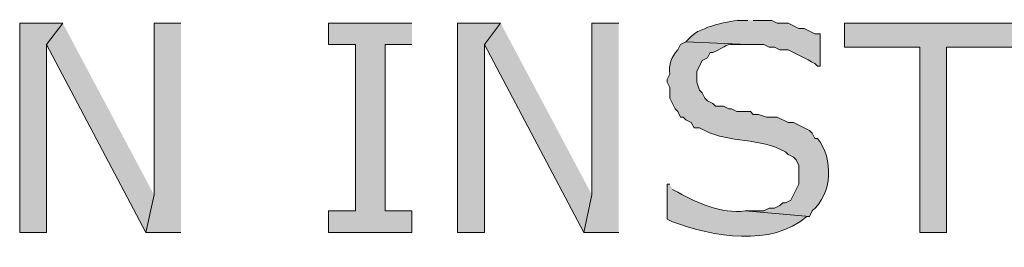
# Model space of a CAD drawing. Extents: x 17 to 595, y 17 to 775.
# Drawn here: x 366 to 388, y 221 to 227 of the extents above; entities that cross this region are included whole.
import ezdxf

# ---------------------------------------------------------------- set-up
doc = ezdxf.new("R2010")
doc.units = 0
doc.header["$MEASUREMENT"] = 0
doc.layers.add('Layer 1', color=7, linetype='Continuous', lineweight=0)

msp = doc.modelspace()

# ---------------------------------------------------------------- hatches: boundary and pattern name
at = {"layer": 'Layer 1', "true_color": 0x000000, "transparency": 33554687}
for points in [[(366.54, 226.5), (365.58, 226.5), (365.58, 221.82), (366.18, 221.82), (366.18, 226.02)], [(366.54, 226.5), (366.18, 226.02), (368.4, 221.82), (368.58, 222.66)], [(369.18, 226.5), (368.58, 226.5), (368.58, 222.66), (368.4, 221.82), (369.18, 221.82)], [(374.34, 226.5), (372.48, 226.5), (372.48, 226.02), (373.08, 226.02), (373.08, 222.3), (372.48, 222.3), (372.48, 221.82), (374.34, 221.82), (374.34, 222.3), (373.74, 222.3), (373.74, 226.02), (374.34, 226.02)], [(376.32, 226.5), (375.36, 226.5), (375.36, 221.82), (375.96, 221.82), (375.96, 226.02)], [(376.32, 226.5), (375.96, 226.02), (378.18, 221.82), (378.36, 222.66)], [(378.96, 226.5), (378.36, 226.5), (378.36, 222.66), (378.18, 221.82), (378.96, 221.82)], [(387.96, 226.5), (384, 226.5), (384, 225.96), (385.68, 225.96), (385.68, 221.82), (386.28, 221.82), (386.28, 225.96), (387.96, 225.96)]]:
    msp.add_hatch(color=18, dxfattribs=at).paths.add_polyline_path(points)
h = msp.add_hatch(color=18, dxfattribs=at)
edge = h.paths.add_edge_path()
edge.add_spline(control_points=[(381.84, 226.56), (381.84, 226.56), (381.72, 226.56), (381.72, 226.56), (381.463, 226.576), (380.756, 226.398), (380.58, 226.2), (380.58, 226.2), (380.46, 226.08), (380.46, 226.08), (380.46, 226.08), (381.84, 226.02), (381.84, 226.02), (381.84, 226.02), (382.2, 226.02), (382.2, 226.02), (382.2, 226.02), (382.32, 225.96), (382.32, 225.96), (382.32, 225.96), (382.44, 225.96), (382.44, 225.96), (382.44, 225.96), (382.56, 225.9), (382.56, 225.9), (382.56, 225.9), (382.74, 225.9), (382.74, 225.9), (382.94, 225.8), (383.14, 225.7), (383.34, 225.6), (383.34, 225.6), (383.4, 225.54), (383.4, 225.54), (383.4, 225.54), (383.46, 225.54), (383.46, 225.54), (383.46, 225.54), (383.46, 226.26), (383.46, 226.26), (383.46, 226.26), (383.34, 226.26), (383.34, 226.26), (383.34, 226.26), (383.1, 226.38), (383.1, 226.38), (383.1, 226.38), (382.98, 226.38), (382.98, 226.38), (382.98, 226.38), (382.74, 226.5), (382.74, 226.5), (382.74, 226.5), (382.5, 226.5), (382.5, 226.5), (382.5, 226.5), (382.38, 226.56), (382.38, 226.56), (382.38, 226.56), (381.96, 226.56), (381.96, 226.56)], knot_values=[0, 0, 0, 0, 1, 1, 1, 2, 2, 2, 3, 3, 3, 4, 4, 4, 5, 5, 5, 6, 6, 6, 7, 7, 7, 8, 8, 8, 9, 9, 9, 10, 10, 10, 11, 11, 11, 12, 12, 12, 13, 13, 13, 14, 14, 14, 15, 15, 15, 16, 16, 16, 17, 17, 17, 18, 18, 18, 19, 19, 19, 20, 20, 20, 20], degree=3, periodic=0)
edge.add_line((381.96, 226.56), (381.84, 226.56))
h = msp.add_hatch(color=18, dxfattribs=at)
edge = h.paths.add_edge_path()
edge.add_spline(control_points=[(380.46, 226.08), (380.46, 226.08), (380.34, 226.02), (380.34, 226.02), (380.34, 226.02), (380.28, 225.9), (380.28, 225.9), (380.134, 225.761), (380.071, 225.558), (380.1, 225.36), (380.1, 225.36), (380.04, 225.24), (380.04, 225.24), (380.04, 225.24), (380.04, 225.18), (380.04, 225.18), (380.04, 225.18), (380.1, 225.06), (380.1, 225.06), (380.1, 225.06), (380.1, 224.82), (380.1, 224.82), (380.1, 224.82), (380.22, 224.58), (380.22, 224.58), (380.22, 224.58), (380.28, 224.52), (380.28, 224.52), (380.28, 224.52), (380.34, 224.4), (380.34, 224.4), (380.34, 224.4), (380.4, 224.4), (380.4, 224.4), (380.4, 224.4), (380.46, 224.34), (380.46, 224.34), (380.46, 224.34), (380.58, 224.28), (380.58, 224.28), (380.58, 224.28), (380.64, 224.16), (380.64, 224.16), (380.64, 224.16), (380.76, 224.16), (380.76, 224.16), (380.76, 224.16), (380.88, 224.1), (380.88, 224.1), (381.442, 223.807), (382.107, 223.952), (382.68, 223.62), (382.68, 223.62), (382.74, 223.56), (382.74, 223.56), (382.74, 223.56), (382.86, 223.5), (382.86, 223.5), (382.86, 223.5), (382.92, 223.44), (382.92, 223.44), (382.92, 223.44), (382.98, 223.32), (382.98, 223.32), (382.98, 223.32), (382.98, 222.9), (382.98, 222.9), (382.98, 222.9), (382.8, 222.54), (382.8, 222.54), (382.8, 222.54), (382.68, 222.48), (382.68, 222.48), (382.68, 222.48), (382.62, 222.48), (382.62, 222.48), (382.62, 222.48), (382.56, 222.42), (382.56, 222.42), (382.56, 222.42), (382.44, 222.36), (382.44, 222.36), (382.44, 222.36), (382.32, 222.36), (382.32, 222.36), (382.32, 222.36), (382.2, 222.3), (382.2, 222.3), (382.2, 222.3), (381.78, 222.3), (381.78, 222.3), (381.78, 222.3), (383.22, 222.18), (383.22, 222.18), (383.22, 222.18), (383.28, 222.3), (383.28, 222.3), (383.733, 222.69), (383.76, 223.465), (383.4, 223.92), (383.4, 223.92), (383.34, 223.92), (383.34, 223.92), (383.34, 223.92), (383.28, 224.04), (383.28, 224.04), (383.28, 224.04), (383.22, 224.1), (383.22, 224.1), (383.22, 224.1), (382.86, 224.28), (382.86, 224.28), (382.86, 224.28), (382.74, 224.28), (382.74, 224.28), (382.74, 224.28), (382.5, 224.4), (382.5, 224.4), (382.5, 224.4), (382.26, 224.4), (382.26, 224.4), (382.26, 224.4), (382.08, 224.46), (382.08, 224.46), (382.08, 224.46), (381.96, 224.46), (381.96, 224.46), (381.96, 224.46), (381.9, 224.52), (381.9, 224.52), (381.9, 224.52), (381.6, 224.52), (381.6, 224.52), (381.6, 224.52), (381.48, 224.58), (381.48, 224.58), (381.48, 224.58), (381.42, 224.58), (381.42, 224.58), (381.42, 224.58), (381.3, 224.64), (381.3, 224.64), (381.3, 224.64), (381.12, 224.64), (381.12, 224.64), (381.12, 224.64), (381.06, 224.7), (381.06, 224.7), (381.06, 224.7), (380.94, 224.76), (380.94, 224.76), (380.94, 224.76), (380.88, 224.82), (380.88, 224.82), (380.88, 224.82), (380.82, 224.94), (380.82, 224.94), (380.82, 224.94), (380.76, 225), (380.76, 225), (380.76, 225), (380.7, 225.18), (380.7, 225.18), (380.7, 225.18), (380.7, 225.42), (380.7, 225.42), (380.7, 225.42), (380.82, 225.66), (380.82, 225.66), (380.82, 225.66), (380.94, 225.72), (380.94, 225.72), (380.94, 225.72), (381, 225.84), (381, 225.84), (381, 225.84), (381.06, 225.84), (381.06, 225.84), (381.425, 225.998), (381.281, 226.036), (381.66, 226.02), (381.66, 226.02), (381.84, 226.02), (381.84, 226.02)], knot_values=[0, 0, 0, 0, 1, 1, 1, 2, 2, 2, 3, 3, 3, 4, 4, 4, 5, 5, 5, 6, 6, 6, 7, 7, 7, 8, 8, 8, 9, 9, 9, 10, 10, 10, 11, 11, 11, 12, 12, 12, 13, 13, 13, 14, 14, 14, 15, 15, 15, 16, 16, 16, 17, 17, 17, 18, 18, 18, 19, 19, 19, 20, 20, 20, 21, 21, 21, 22, 22, 22, 23, 23, 23, 24, 24, 24, 25, 25, 25, 26, 26, 26, 27, 27, 27, 28, 28, 28, 29, 29, 29, 30, 30, 30, 31, 31, 31, 32, 32, 32, 33, 33, 33, 34, 34, 34, 35, 35, 35, 36, 36, 36, 37, 37, 37, 38, 38, 38, 39, 39, 39, 40, 40, 40, 41, 41, 41, 42, 42, 42, 43, 43, 43, 44, 44, 44, 45, 45, 45, 46, 46, 46, 47, 47, 47, 48, 48, 48, 49, 49, 49, 50, 50, 50, 51, 51, 51, 52, 52, 52, 53, 53, 53, 54, 54, 54, 55, 55, 55, 56, 56, 56, 57, 57, 57, 58, 58, 58, 59, 59, 59, 60, 60, 60, 61, 61, 61, 61], degree=3, periodic=0)
edge.add_line((381.84, 226.02), (380.46, 226.08))
h = msp.add_hatch(color=18, dxfattribs=at)
edge = h.paths.add_edge_path()
edge.add_spline(control_points=[(380.1, 222.9), (380.1, 222.9), (380.04, 222.9), (380.04, 222.9), (380.04, 222.9), (380.04, 222.12), (380.04, 222.12), (380.04, 222.12), (380.16, 222.06), (380.16, 222.06), (381.068, 221.723), (382.366, 221.488), (383.16, 222.18), (383.16, 222.18), (383.22, 222.18), (383.22, 222.18), (383.22, 222.18), (381.78, 222.3), (381.78, 222.3), (381.234, 222.24), (380.75, 222.459), (380.28, 222.72), (380.28, 222.72), (380.16, 222.78), (380.16, 222.78)], knot_values=[0, 0, 0, 0, 1, 1, 1, 2, 2, 2, 3, 3, 3, 4, 4, 4, 5, 5, 5, 6, 6, 6, 7, 7, 7, 8, 8, 8, 8], degree=3, periodic=0)
edge.add_line((380.16, 222.78), (380.1, 222.9))

# ---------------------------------------------------------------- linework, layer by layer
at = {"layer": 'Layer 1'}
for points in [[(366.54, 226.5), (365.58, 226.5), (365.58, 221.82), (366.18, 221.82), (366.18, 226.02)], [(366.54, 226.5), (366.18, 226.02), (368.4, 221.82), (368.58, 222.66)], [(369.18, 226.5), (368.58, 226.5), (368.58, 222.66), (368.4, 221.82), (369.18, 221.82)], [(374.34, 226.5), (372.48, 226.5), (372.48, 226.02), (373.08, 226.02), (373.08, 222.3), (372.48, 222.3), (372.48, 221.82), (374.34, 221.82), (374.34, 222.3), (373.74, 222.3), (373.74, 226.02), (374.34, 226.02)], [(376.32, 226.5), (375.36, 226.5), (375.36, 221.82), (375.96, 221.82), (375.96, 226.02)], [(376.32, 226.5), (375.96, 226.02), (378.18, 221.82), (378.36, 222.66)], [(378.96, 226.5), (378.36, 226.5), (378.36, 222.66), (378.18, 221.82), (378.96, 221.82)], [(387.96, 226.5), (384, 226.5), (384, 225.96), (385.68, 225.96), (385.68, 221.82), (386.28, 221.82), (386.28, 225.96), (387.96, 225.96)]]:
    msp.add_lwpolyline(points, dxfattribs=at)
for points, knots in [([(381.84, 226.56), (381.84, 226.56), (381.72, 226.56), (381.72, 226.56), (381.463, 226.576), (380.756, 226.398), (380.58, 226.2), (380.58, 226.2), (380.46, 226.08), (380.46, 226.08), (380.46, 226.08), (381.84, 226.02), (381.84, 226.02), (381.84, 226.02), (382.2, 226.02), (382.2, 226.02), (382.2, 226.02), (382.32, 225.96), (382.32, 225.96), (382.32, 225.96), (382.44, 225.96), (382.44, 225.96), (382.44, 225.96), (382.56, 225.9), (382.56, 225.9), (382.56, 225.9), (382.74, 225.9), (382.74, 225.9), (382.94, 225.8), (383.14, 225.7), (383.34, 225.6), (383.34, 225.6), (383.4, 225.54), (383.4, 225.54), (383.4, 225.54), (383.46, 225.54), (383.46, 225.54), (383.46, 225.54), (383.46, 226.26), (383.46, 226.26), (383.46, 226.26), (383.34, 226.26), (383.34, 226.26), (383.34, 226.26), (383.1, 226.38), (383.1, 226.38), (383.1, 226.38), (382.98, 226.38), (382.98, 226.38), (382.98, 226.38), (382.74, 226.5), (382.74, 226.5), (382.74, 226.5), (382.5, 226.5), (382.5, 226.5), (382.5, 226.5), (382.38, 226.56), (382.38, 226.56), (382.38, 226.56), (381.96, 226.56), (381.96, 226.56)], [0, 0, 0, 0, 1, 1, 1, 2, 2, 2, 3, 3, 3, 4, 4, 4, 5, 5, 5, 6, 6, 6, 7, 7, 7, 8, 8, 8, 9, 9, 9, 10, 10, 10, 11, 11, 11, 12, 12, 12, 13, 13, 13, 14, 14, 14, 15, 15, 15, 16, 16, 16, 17, 17, 17, 18, 18, 18, 19, 19, 19, 20, 20, 20, 20]), ([(380.46, 226.08), (380.46, 226.08), (380.34, 226.02), (380.34, 226.02), (380.34, 226.02), (380.28, 225.9), (380.28, 225.9), (380.134, 225.761), (380.071, 225.558), (380.1, 225.36), (380.1, 225.36), (380.04, 225.24), (380.04, 225.24), (380.04, 225.24), (380.04, 225.18), (380.04, 225.18), (380.04, 225.18), (380.1, 225.06), (380.1, 225.06), (380.1, 225.06), (380.1, 224.82), (380.1, 224.82), (380.1, 224.82), (380.22, 224.58), (380.22, 224.58), (380.22, 224.58), (380.28, 224.52), (380.28, 224.52), (380.28, 224.52), (380.34, 224.4), (380.34, 224.4), (380.34, 224.4), (380.4, 224.4), (380.4, 224.4), (380.4, 224.4), (380.46, 224.34), (380.46, 224.34), (380.46, 224.34), (380.58, 224.28), (380.58, 224.28), (380.58, 224.28), (380.64, 224.16), (380.64, 224.16), (380.64, 224.16), (380.76, 224.16), (380.76, 224.16), (380.76, 224.16), (380.88, 224.1), (380.88, 224.1), (381.442, 223.807), (382.107, 223.952), (382.68, 223.62), (382.68, 223.62), (382.74, 223.56), (382.74, 223.56), (382.74, 223.56), (382.86, 223.5), (382.86, 223.5), (382.86, 223.5), (382.92, 223.44), (382.92, 223.44), (382.92, 223.44), (382.98, 223.32), (382.98, 223.32), (382.98, 223.32), (382.98, 222.9), (382.98, 222.9), (382.98, 222.9), (382.8, 222.54), (382.8, 222.54), (382.8, 222.54), (382.68, 222.48), (382.68, 222.48), (382.68, 222.48), (382.62, 222.48), (382.62, 222.48), (382.62, 222.48), (382.56, 222.42), (382.56, 222.42), (382.56, 222.42), (382.44, 222.36), (382.44, 222.36), (382.44, 222.36), (382.32, 222.36), (382.32, 222.36), (382.32, 222.36), (382.2, 222.3), (382.2, 222.3), (382.2, 222.3), (381.78, 222.3), (381.78, 222.3), (381.78, 222.3), (383.22, 222.18), (383.22, 222.18), (383.22, 222.18), (383.28, 222.3), (383.28, 222.3), (383.733, 222.69), (383.76, 223.465), (383.4, 223.92), (383.4, 223.92), (383.34, 223.92), (383.34, 223.92), (383.34, 223.92), (383.28, 224.04), (383.28, 224.04), (383.28, 224.04), (383.22, 224.1), (383.22, 224.1), (383.22, 224.1), (382.86, 224.28), (382.86, 224.28), (382.86, 224.28), (382.74, 224.28), (382.74, 224.28), (382.74, 224.28), (382.5, 224.4), (382.5, 224.4), (382.5, 224.4), (382.26, 224.4), (382.26, 224.4), (382.26, 224.4), (382.08, 224.46), (382.08, 224.46), (382.08, 224.46), (381.96, 224.46), (381.96, 224.46), (381.96, 224.46), (381.9, 224.52), (381.9, 224.52), (381.9, 224.52), (381.6, 224.52), (381.6, 224.52), (381.6, 224.52), (381.48, 224.58), (381.48, 224.58), (381.48, 224.58), (381.42, 224.58), (381.42, 224.58), (381.42, 224.58), (381.3, 224.64), (381.3, 224.64), (381.3, 224.64), (381.12, 224.64), (381.12, 224.64), (381.12, 224.64), (381.06, 224.7), (381.06, 224.7), (381.06, 224.7), (380.94, 224.76), (380.94, 224.76), (380.94, 224.76), (380.88, 224.82), (380.88, 224.82), (380.88, 224.82), (380.82, 224.94), (380.82, 224.94), (380.82, 224.94), (380.76, 225), (380.76, 225), (380.76, 225), (380.7, 225.18), (380.7, 225.18), (380.7, 225.18), (380.7, 225.42), (380.7, 225.42), (380.7, 225.42), (380.82, 225.66), (380.82, 225.66), (380.82, 225.66), (380.94, 225.72), (380.94, 225.72), (380.94, 225.72), (381, 225.84), (381, 225.84), (381, 225.84), (381.06, 225.84), (381.06, 225.84), (381.425, 225.998), (381.281, 226.036), (381.66, 226.02), (381.66, 226.02), (381.84, 226.02), (381.84, 226.02)], [0, 0, 0, 0, 1, 1, 1, 2, 2, 2, 3, 3, 3, 4, 4, 4, 5, 5, 5, 6, 6, 6, 7, 7, 7, 8, 8, 8, 9, 9, 9, 10, 10, 10, 11, 11, 11, 12, 12, 12, 13, 13, 13, 14, 14, 14, 15, 15, 15, 16, 16, 16, 17, 17, 17, 18, 18, 18, 19, 19, 19, 20, 20, 20, 21, 21, 21, 22, 22, 22, 23, 23, 23, 24, 24, 24, 25, 25, 25, 26, 26, 26, 27, 27, 27, 28, 28, 28, 29, 29, 29, 30, 30, 30, 31, 31, 31, 32, 32, 32, 33, 33, 33, 34, 34, 34, 35, 35, 35, 36, 36, 36, 37, 37, 37, 38, 38, 38, 39, 39, 39, 40, 40, 40, 41, 41, 41, 42, 42, 42, 43, 43, 43, 44, 44, 44, 45, 45, 45, 46, 46, 46, 47, 47, 47, 48, 48, 48, 49, 49, 49, 50, 50, 50, 51, 51, 51, 52, 52, 52, 53, 53, 53, 54, 54, 54, 55, 55, 55, 56, 56, 56, 57, 57, 57, 58, 58, 58, 59, 59, 59, 60, 60, 60, 61, 61, 61, 61]), ([(380.1, 222.9), (380.1, 222.9), (380.04, 222.9), (380.04, 222.9), (380.04, 222.9), (380.04, 222.12), (380.04, 222.12), (380.04, 222.12), (380.16, 222.06), (380.16, 222.06), (381.068, 221.723), (382.366, 221.488), (383.16, 222.18), (383.16, 222.18), (383.22, 222.18), (383.22, 222.18), (383.22, 222.18), (381.78, 222.3), (381.78, 222.3), (381.234, 222.24), (380.75, 222.459), (380.28, 222.72), (380.28, 222.72), (380.16, 222.78), (380.16, 222.78)], [0, 0, 0, 0, 1, 1, 1, 2, 2, 2, 3, 3, 3, 4, 4, 4, 5, 5, 5, 6, 6, 6, 7, 7, 7, 8, 8, 8, 8])]:
    msp.add_open_spline(points, degree=3, knots=knots, dxfattribs=at)

doc.saveas('drawing.dxf')
